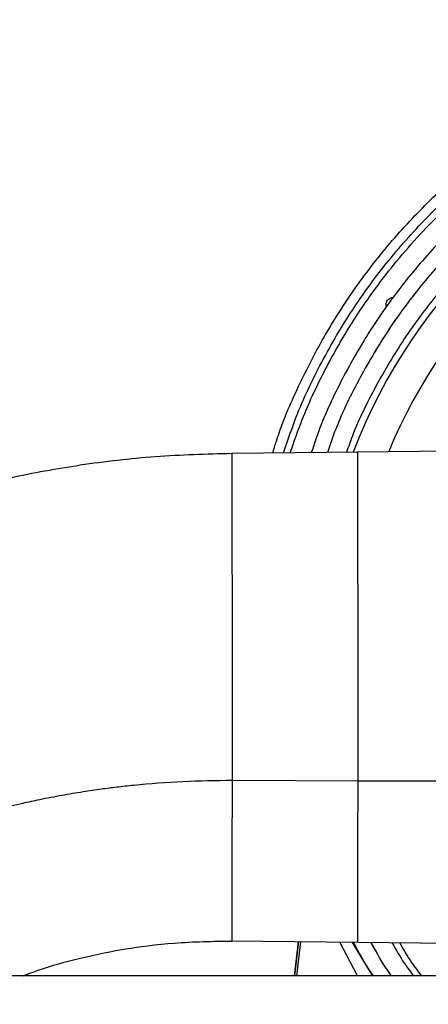
# Model space of a CAD drawing. Units: inches. Extents: x 0.3 to 16.7, y 0.3 to 10.7.
# Drawn here: x 2.2 to 2.3, y 7.2 to 7.4 of the extents above; entities that cross this region are included whole.
import ezdxf

# ---------------------------------------------------------------- set-up
doc = ezdxf.new("R2010")
doc.units = ezdxf.units.IN
doc.header["$MEASUREMENT"] = 0
doc.layers.add('LAYER1', color=7, linetype='Continuous')
doc.styles.add('SLDTEXTSTYLE0', font='TXT', dxfattribs={"width": 0.75})
doc.dimstyles.new('SLDDIMSTYLE0', dxfattribs={"dimtxt": 0.125, "dimasz": 0.13, "dimexe": 0, "dimexo": 0.0625, "dimgap": 0.03125, "dimtad": 0, "dimtih": 1, "dimtoh": 1, "dimlfac": 24, "dimrnd": 1e-09, "dimzin": 12, "dimdsep": 46, "dimtxsty": 'SLDTEXTSTYLE0', "dimsah": 1, "dimcen": 0.09, "dimadec": 0, "dimazin": 3, "dimtfac": 1, "dimtofl": 0, "dimtmove": 0, "dimatfit": 3, "dimfxl": 0, "dimfrac": 2, "dimtolj": 1, "dimtzin": 12, "dimarcsym": 0})

# ---------------------------------------------------------------- blocks, each defined once
blk = doc.blocks.new('_D_4')
at = {"layer": 'LAYER1'}
for p, q in [((2.457927822907084, 7.562606129944504), (0.7611244039109014, 7.562606129940485)), ((0.8861244039109014, 7.562606129940781), (0.8861244039124332, 6.915900568272098)), ((0.8861244039156251, 5.568334476396091), (0.8861244039138434, 6.320588032039985)), ((1.723154524577362, 5.568334476398074), (0.7611244039156251, 5.568334476395794))]:
    blk.add_line(p, q, dxfattribs=at)
for points in [[(0.8861244039109014, 7.562606129940781), (0.8661244039112093, 7.432606129940734), (0.9061244039112093, 7.432606129940828)], [(0.8861244039156251, 5.568334476396091), (0.9061244039153172, 5.698334476396138), (0.8661244039153172, 5.698334476396044)]]:
    blk.add_solid(points, dxfattribs=at)
at = {"layer": 'LAYER1', "char_height": 0.125, "attachment_point": 1, "style": 'SLDTEXTSTYLE0'}
for s, insert in [('47.86', (0.6783119079141585, 6.878596543527105)), ('HEIGHT', (0.6005341347429645, 6.680159037560774)), ('W/OUT TANK', (0.3760549429457437, 6.481721531594443))]:
    blk.add_mtext(s, dxfattribs=dict(at, insert=insert))

msp = doc.modelspace()

# ---------------------------------------------------------------- linework, layer by layer
at = {"color": 7, "linetype": 'Continuous', "lineweight": 25}
for p, q in [((2.292878450470506, 7.334347826065443), (2.261742196167471, 7.33403581269337)), ((2.327567204394446, 7.334695438690273), (2.292483500207655, 7.334343868307364)), ((2.261834729246288, 7.253551299061904), (2.292785758166225, 7.253445655164238)), ((2.292785757952963, 7.253445655164727), (2.327660754042382, 7.253326617747975)), ((2.261556438444192, 7.213967022339412), (2.292878395768905, 7.213653148054251)), ((2.277128228608917, 7.205364787366451), (2.278089451825931, 7.213801346621801)), ((2.278096710174047, 7.213801273886602), (2.277135495244151, 7.205364787366451)), ((2.278592248288548, 7.213796308147396), (2.277631600611522, 7.205364787366451)), ((2.292627923968364, 7.205364787366451), (2.288342266147593, 7.213698604167593)), ((2.292878461382408, 7.213653147396704), (2.319692278070239, 7.213384448750015)), ((2.905897943944161, 7.205364787366451), (1.898785906287805, 7.205364787366451))]:
    msp.add_line(p, q, dxfattribs=at)
at = {"color": 7, "linetype": 'Continuous', "lineweight": 25, "flags": 128}
msp.add_lwpolyline([(2.291375846514518, 7.213619200303569), (2.295384781446295, 7.206913123693528), (2.296381093718356, 7.205364787366451)], dxfattribs=at)
at = {"color": 7, "linetype": 'Continuous', "lineweight": 25}
msp.add_arc((2.419450358971002, 7.285375289314612), 0.1369102108614396, 106.897494781846, 159.0463477909144, dxfattribs=at)
at = {"color": 8, "linetype": 'Continuous', "lineweight": 25}
msp.add_arc((2.419463648413011, 7.285375279463558), 0.1288467184896944, 108.9447924196112, 157.5710957562671, dxfattribs=at)
at = {"color": 7, "linetype": 'Continuous', "lineweight": 25}
for points, knots in [([(2.271780438544961, 7.334136404942631), (2.272069683580692, 7.335121414781137), (2.27372649369484, 7.340763600683649), (2.278023349959868, 7.350641280339715), (2.284675814276301, 7.363596662842862), (2.2926224115444, 7.375828187905701), (2.301651382499303, 7.387272528972911), (2.311721203815236, 7.397816996968804), (2.322733016810974, 7.407371965779974), (2.33459257627649, 7.415852264769653), (2.347194704454607, 7.423184082808564), (2.360428642964112, 7.429300399122718), (2.374177701425137, 7.43415629617561), (2.388321166431161, 7.437675683714595), (2.402733165964392, 7.439951932246545), (2.412438849370249, 7.440317889895486), (2.417291691073177, 7.440500868719959)], [0, 0, 0, 0, 0.01600905371656183, 0.09170066496913581, 0.1673922762217074, 0.2430838874742793, 0.3187754987268504, 0.3944671099794219, 0.4701587212319965, 0.5458503324845668, 0.6215419437371398, 0.6972335549897118, 0.7729251662422835, 0.8486167774948556, 0.9243083887474265, 1, 1, 1, 1]), ([(2.274433641842253, 7.334162992434482), (2.27552876572791, 7.337396559730305), (2.278226910068399, 7.345363358202229), (2.284103984774636, 7.357448580185655), (2.29177739495971, 7.37033450447324), (2.300727924164334, 7.382384077174116), (2.310802744401466, 7.393504244030388), (2.32192267944267, 7.403581843052595), (2.333975868541045, 7.412521106553934), (2.34684746187345, 7.420236872840881), (2.360413352746161, 7.426649836562708), (2.374542250091804, 7.431717302286473), (2.389100807608501, 7.435319206197087), (2.402340524886326, 7.437431843129171), (2.410716137646486, 7.43770090170592), (2.414097038372906, 7.437809509919268)], [0, 0, 0, 0, 0.05527180543310468, 0.1361775694706597, 0.2170833335082186, 0.2979890975457757, 0.3788948615833343, 0.4598006256208928, 0.5407063896584516, 0.6216121536960081, 0.7025179177335659, 0.7834236817711239, 0.8643294458086811, 0.9452352098462418, 1, 1, 1, 1]), ([(2.414254838233218, 7.431740023207715), (2.409662952752814, 7.431466321910817), (2.400380966076384, 7.430913065127308), (2.386592027201934, 7.428382097261365), (2.373003801162545, 7.424613214295914), (2.359843468355851, 7.419529244966991), (2.347231535131908, 7.41321197838738), (2.335284839424104, 7.405710559405992), (2.324114243369954, 7.397096692394189), (2.313821323810688, 7.387449984558115), (2.304507796849548, 7.376857525772119), (2.296235405748575, 7.365425812638259), (2.289171671793834, 7.353228529770476), (2.284144329967819, 7.342787066441185), (2.281963227880087, 7.336282672596812), (2.281275431199607, 7.334231553339325)], [0, 0, 0, 0, 0.07870472838811876, 0.1590928701049165, 0.2394810118217156, 0.3198691535385124, 0.4002572952553118, 0.48064543697211, 0.561033578688909, 0.6414217204057034, 0.7218098621225032, 0.8021980038393021, 0.8825861455560995, 0.9629742872728987, 1, 1, 1, 1]), ([(2.451891985910859, 7.424251325445666), (2.450301357170225, 7.424668712272791), (2.444190150177894, 7.426272315446345), (2.43325315732086, 7.427678326640238), (2.419249389675758, 7.428438506194991), (2.405223565522015, 7.42773056798187), (2.391338682356317, 7.425675875943011), (2.377720980115463, 7.422263524492625), (2.364503599886771, 7.417534603903755), (2.351813330663357, 7.411532439807315), (2.339772397919874, 7.404315474699262), (2.328497219045421, 7.395952874859865), (2.318094542433233, 7.386525886478107), (2.308671445893093, 7.376122794520073), (2.300292939349533, 7.364853085008543), (2.293135776638751, 7.35279059925085), (2.288080012391121, 7.342550101586768), (2.285900459963766, 7.336200289062371), (2.285238328801005, 7.33427126515025)], [0, 0, 0, 0, 0.02379353787770512, 0.09141494261733041, 0.1590363473569543, 0.22665775209658, 0.2942791568362035, 0.3619005615758303, 0.4295219663154559, 0.4971433710550799, 0.5647647757947047, 0.6323861805343276, 0.7000075852739542, 0.7676289900135782, 0.8352503947532038, 0.9028717994928289, 0.9704932042324533, 1, 1, 1, 1]), ([(2.455844489573749, 7.423262778139176), (2.452944827798513, 7.424040091149507), (2.445529916634462, 7.426027808119632), (2.433263412576927, 7.427700950895805), (2.41925334960774, 7.428432666342209), (2.4052291904698, 7.427732354445293), (2.391343839518924, 7.42567561618763), (2.377726241349316, 7.422263808158006), (2.36450881254238, 7.417534735036513), (2.351818536421289, 7.411532602892721), (2.339777586581887, 7.404315618395645), (2.328502394496649, 7.395953011119468), (2.318099704956334, 7.386526010415282), (2.30867659689532, 7.376122905898692), (2.300298080078427, 7.364853182499546), (2.293140908523362, 7.35279068198358), (2.288085136907906, 7.342550168905633), (2.285905580888746, 7.336200345648184), (2.285243447939127, 7.334271316448634)], [0, 0, 0, 0, 0.04258985077184591, 0.1089092399190902, 0.1752286290663357, 0.2415480182135794, 0.3078674073608254, 0.3741867965080692, 0.4405061856553144, 0.5068255748025581, 0.573144963949802, 0.6394643530970466, 0.7057837422442912, 0.7721031313915352, 0.8384225205387809, 0.9047419096860254, 0.9710612988332691, 1, 1, 1, 1]), ([(2.455235683760917, 7.418849796549823), (2.452251766418297, 7.419651527485263), (2.44489335183499, 7.421628615966559), (2.432830311212589, 7.423284261247697), (2.419254585591127, 7.423990274158447), (2.405666035895778, 7.423312505554735), (2.392211760867161, 7.421319412338612), (2.379016985575155, 7.418013594061743), (2.366209937154033, 7.413431338043545), (2.353913684493783, 7.407615567010869), (2.342246572943536, 7.400622667149789), (2.331321530295973, 7.392519682284985), (2.321241576447591, 7.383385477953192), (2.312111996679387, 7.373305005707309), (2.303990068811011, 7.362386579954981), (2.297068381729569, 7.35069343113542), (2.292377583210681, 7.341284399470342), (2.290430906243381, 7.335661950462439), (2.289965807500957, 7.334318638753902)], [0, 0, 0, 0, 0.04548645754287142, 0.1121707386949737, 0.178855019847077, 0.2455393009991803, 0.3122235821512825, 0.3789078633033841, 0.4455921444554846, 0.5122764256075875, 0.5789607067596906, 0.6456449879117931, 0.7123292690638952, 0.7790135502159949, 0.8456978313680983, 0.912382112520201, 0.9790663936723027, 1, 1, 1, 1]), ([(2.299840553679868, 7.370165655222394), (2.299818105613684, 7.370215517495477), (2.29975055283121, 7.370365567627171), (2.29969238678183, 7.370732586925354), (2.299728598071569, 7.371246709439814), (2.299927947410703, 7.371586528577888), (2.300022870974409, 7.371748339215141)], [0, 0, 0, 0, 0.09846870024810936, 0.2963210565132247, 0.6649313546219485, 1, 1, 1, 1]), ([(2.300022870974409, 7.371748339215141), (2.300148099256974, 7.371889268915945), (2.300410636292279, 7.372184723465649), (2.300889906048412, 7.3723771766107), (2.301252908669501, 7.372434563286703), (2.301412027024945, 7.372417131943739), (2.301462019015697, 7.372411655344048)], [0, 0, 0, 0, 0.3386617758540877, 0.7099934358454351, 0.9088853989664949, 1, 1, 1, 1]), ([(2.261738312782627, 7.334009372541739), (2.25544658560404, 7.33383257893706), (2.242934766286852, 7.333481004627592), (2.224649262588174, 7.331334369038094), (2.207323070959601, 7.328211364134773), (2.191278748517692, 7.324200692614323), (2.176544624343466, 7.31952894887497), (2.163134641604518, 7.314353998724269), (2.151208772780703, 7.30901110196296), (2.143955246130879, 7.305132150633029), (2.140577796458383, 7.303325999841645)], [0, 0, 0, 0, 0.1473929910096007, 0.2931078255281687, 0.4311412576951069, 0.5615053855216113, 0.6842037353147511, 0.7992122108033426, 0.9065074569099458, 1, 1, 1, 1]), ([(2.157891893433237, 7.22864279800887), (2.159596400956828, 7.229534365110676), (2.163005610818508, 7.231317601214807), (2.168265185370781, 7.23382065729882), (2.173623688210729, 7.236194886152836), (2.178628133453171, 7.238238575750755), (2.182725434332133, 7.239794870867771), (2.186197630290199, 7.241044112716496), (2.189829436362495, 7.242287016420869), (2.19406173301084, 7.243639337623193), (2.198313580335825, 7.244895666377031), (2.201981537002787, 7.245903151559709), (2.204895855243918, 7.246655229294792), (2.207548744687826, 7.247306508590581), (2.21061797633715, 7.248022462428609), (2.214797496091894, 7.248926164249592), (2.219751825831431, 7.249884291929108), (2.224809555187882, 7.250737597818681), (2.229315966576474, 7.251398806271394), (2.233469295597776, 7.251931601524489), (2.24015630013978, 7.252667680933938), (2.249640828330314, 7.25341167379076), (2.257769862025777, 7.253504762031221), (2.261834729460616, 7.25355131016614)], [0, 0, 0, 0, 0.05586699886845756, 0.1117403829837168, 0.1676204660187262, 0.2235069952639691, 0.2653514040286397, 0.2915356280529627, 0.3274746932243267, 0.3731693797398561, 0.4158482645224937, 0.451038718251025, 0.4788420698583076, 0.4992575723280778, 0.5266049608394543, 0.5658745418308011, 0.6170690632780303, 0.6652280579780445, 0.7063915897838413, 0.7415763695671901, 0.7795042395813009, 0.8897426102998793, 1, 1, 1, 1]), ([(2.210310982165876, 7.205364787366451), (2.211135495862254, 7.205691338890977), (2.215173425311834, 7.207290574929728), (2.223271878440162, 7.209581381320523), (2.234866799569169, 7.212077308640858), (2.247856814921881, 7.213741090121959), (2.257001745538802, 7.213888635438402), (2.261742113744231, 7.21396511706043)], [0, 0, 0, 0, 0.05353881133690933, 0.2621981222901989, 0.4894352519923237, 0.7353435471898891, 1, 1, 1, 1]), ([(2.291691773165336, 7.213665039083843), (2.293001698718741, 7.211092744023126), (2.294462921310225, 7.20822334763269), (2.296357260257178, 7.205632996009323), (2.296553402770619, 7.205364787366451)], [0, 0, 0, 0, 0.8964585964111954, 1, 1, 1, 1]), ([(2.295945402627696, 7.213622413877053), (2.297352335430733, 7.211017830992881), (2.298890767361395, 7.208169810485852), (2.300824122514285, 7.205585669594692), (2.300989378130034, 7.205364787366451)], [0, 0, 0, 0, 0.9145239220520585, 1, 1, 1, 1]), ([(2.295950515960117, 7.213622362636846), (2.297357455870536, 7.21101776297815), (2.298895875512621, 7.208169761265329), (2.300829215625372, 7.205585637329841), (2.300994446900566, 7.205364787366451)], [0, 0, 0, 0, 0.9145358470017909, 1, 1, 1, 1]), ([(2.301146816922016, 7.21357029101077), (2.302112689895576, 7.211845368141867), (2.303714002839877, 7.208985632551884), (2.305715713656669, 7.206393434627047), (2.30651004125352, 7.205364787366451)], [0, 0, 0, 0, 0.603175648456544, 1, 1, 1, 1]), ([(2.308525527477773, 7.205364787366451), (2.307657925508259, 7.206474460588842), (2.305634314107493, 7.209062683602228), (2.30400783529759, 7.211919146954394), (2.303078692062249, 7.21355093187806)], [0, 0, 0, 0, 0.4287394156731517, 0.9999999999999999, 0.9999999999999999, 0.9999999999999999, 0.9999999999999999])]:
    msp.add_open_spline(points, degree=3, knots=knots, dxfattribs=at)
at = {"color": 8, "linetype": 'Continuous', "lineweight": 25}
for points, knots in [([(2.276087937718331, 7.334179569972348), (2.277039206701946, 7.336929192568538), (2.279360903335726, 7.343640006897291), (2.284146051483909, 7.353888665029622), (2.291048905864235, 7.366229274286863), (2.300103834045623, 7.379150185037287), (2.311661656976687, 7.392187636423201), (2.323630620955058, 7.402887481247149), (2.335454555746622, 7.411478207177789), (2.346677981542661, 7.418219903366868), (2.358379626409971, 7.423941155576863), (2.371652697504395, 7.429081375039995), (2.38649703137946, 7.433151347192053), (2.401130179095164, 7.435696150898497), (2.410349966942704, 7.436014407474529), (2.41409710100442, 7.436143754274708)], [0, 0, 0, 0, 0.04778106131305892, 0.1166159426195374, 0.1854556399970004, 0.2799270904334783, 0.3751948195136842, 0.4710997678492508, 0.543062531474761, 0.6150299972225255, 0.6859191825445039, 0.7568129514038809, 0.8485496408069463, 0.9384470869638367, 1, 1, 1, 1]), ([(2.261834729460615, 7.253551310166132), (2.261836037886965, 7.256048070473953), (2.261838654739767, 7.261041591285725), (2.261840508642826, 7.268846808432087), (2.261840786243074, 7.276715354027953), (2.261839352614723, 7.284544405407971), (2.261836257094756, 7.292190463048177), (2.261831556533234, 7.299527103130365), (2.261825321010451, 7.306424969670184), (2.261817669282562, 7.312770479154258), (2.261808721067598, 7.318449674987495), (2.261798639812399, 7.323371966790885), (2.261787589200744, 7.327444473678286), (2.261775765141937, 7.330611718235584), (2.261763365901219, 7.332786529608827), (2.261750600488166, 7.334033159184509), (2.261742007268572, 7.333994014001944), (2.261737710658846, 7.333974441410986)], [0, 0, 0, 0, 0.0666666498276251, 0.1333333048921528, 0.1999999647972018, 0.266666628591169, 0.3333332955074076, 0.3999999645700594, 0.4666666351227047, 0.5333333065042772, 0.5999999783562537, 0.6666666503147954, 0.7333333221601627, 0.79999999354456, 0.866666664071772, 0.9333333331391379, 1, 1, 1, 1]), ([(2.292785758046044, 7.253445655164589), (2.292787074401577, 7.255955315898921), (2.292789707112643, 7.260974637367583), (2.292791575444793, 7.26882018495588), (2.292791859901879, 7.276729389151852), (2.29279042457022, 7.284598896146181), (2.292787318599027, 7.292284463968734), (2.292782598757923, 7.299659018033121), (2.292776335103105, 7.306592523664489), (2.292768646755436, 7.312970847852582), (2.292759653784849, 7.318679304509461), (2.292749520480117, 7.323627359173039), (2.292738411130306, 7.327719694382328), (2.292726523516563, 7.330907847510897), (2.292714054475107, 7.333076947025434), (2.292702706635707, 7.334241181776498), (2.292695565256135, 7.334232464362313), (2.292692743165249, 7.334229019462786)], [0, 0, 0, 0, 0.06824369026790263, 0.1364873805357029, 0.2047310708034331, 0.2729747610711135, 0.3412184513387748, 0.4094621416064637, 0.4777058318742031, 0.5459495221420042, 0.6141932124098902, 0.6824369026777133, 0.7506805929453507, 0.8189242832130523, 0.887167973481032, 0.9554116637490209, 1, 1, 1, 1]), ([(2.261742079179999, 7.214081996998432), (2.261743582340793, 7.214049879836663), (2.261749380209562, 7.213926000149424), (2.261759443187893, 7.214765881180893), (2.261771987072793, 7.216596332964849), (2.26178402348584, 7.219474376583656), (2.261795339901994, 7.223270601224232), (2.261805747157152, 7.2279365953026), (2.261815068709599, 7.233390977825688), (2.261823116230031, 7.239544347000393), (2.261829885609725, 7.246264468220847), (2.261833116994014, 7.251122362780849), (2.261834732686221, 7.253551310155115)], [0, 0, 0, 0, 0.03743347053372922, 0.1443853182098334, 0.2513371567264145, 0.3582889883392935, 0.4652408161587775, 0.5721926432256554, 0.679144472884098, 0.7860963075800882, 0.8930481496393513, 1, 1, 1, 1]), ([(2.29269269622343, 7.213771994701828), (2.292694192952177, 7.213740085493136), (2.292700004469411, 7.213616188015665), (2.292710100675968, 7.214460139152946), (2.292722702854877, 7.216299752181227), (2.292734795447992, 7.219192738049176), (2.292746165286119, 7.22300854778056), (2.292756622485252, 7.227698645724225), (2.292765989856103, 7.233181196975941), (2.292774078195627, 7.239366347236694), (2.292780883321128, 7.246121176594666), (2.292784133136749, 7.25100416230785), (2.292785758044559, 7.253445655164446)], [0, 0, 0, 0, 0.03711220523582704, 0.14409973798765, 0.2510872707389392, 0.3580748034901001, 0.4650623362416612, 0.5720498689934481, 0.6790374017451569, 0.7860249344967288, 0.8930124672482104, 1, 1, 1, 1])]:
    msp.add_open_spline(points, degree=3, knots=knots, dxfattribs=at)

# ---------------------------------------------------------------- dimensions: what is measured, and where the dimension line sits
at = {"layer": 'LAYER1'}
dim = msp.add_linear_dim(base=(0.8861244039156249, 5.568334476396091), p1=(2.507927822907084, 7.562606129944622), p2=(1.773154524577362, 5.568334476398191), angle=90.0000000000002, text='<>\\PHEIGHT\\PW/OUT TANK', dimstyle='SLDDIMSTYLE0', dxfattribs=at)
dim.commit()
dim.dimension.update_dxf_attribs({"geometry": '_D_4', "text_midpoint": (0.8861244039131381, 6.618244300156044), "dimtype": 160})

doc.saveas('drawing.dxf')
